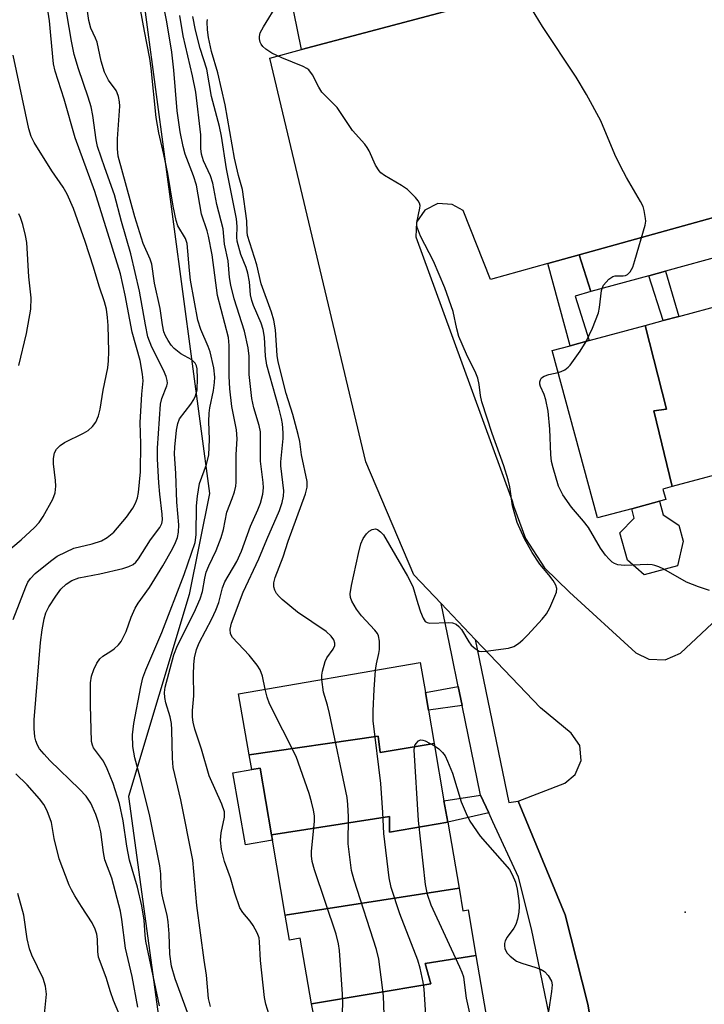
# Model space of a CAD drawing. Units: inches. Extents: x 1309759 to 1315759, y 485450 to 489450.
# Drawn here: x 1312636 to 1312778, y 486758 to 486961 of the extents above; entities that cross this region are included whole.
import ezdxf

# ---------------------------------------------------------------- set-up
doc = ezdxf.new("R2010")
doc.units = ezdxf.units.IN
doc.header["$MEASUREMENT"] = 0
for name, color, linetype in [('BLDG-Footprint', 5, 'Continuous'), ('CULTRL-Pad', 6, 'Continuous'), ('ELEV-Spot Elevation', 7, 'Continuous'), ('NTRL-Trees', 3, 'Continuous'), ('TRANS-Non Street Sidewalk', 7, 'Continuous'), ('TRANS-Parking Lot', 4, 'Continuous'), ('TRANS-Street Sidewalk', 7, 'Continuous'), ('Undefined', 1, 'Continuous')]:
    doc.layers.add(name, color=color, linetype=linetype)

msp = doc.modelspace()

# ---------------------------------------------------------------- linework, layer by layer
at = {"layer": 'BLDG-Footprint'}
for points, elevation in [([(1312785.79, 486868.63), (1312770.92, 486864.61), (1312767.15, 486880.19), (1312769.75, 486880.6), (1312765.38, 486897.81), (1312769.08, 486898.82), (1312772.27, 486899.68), (1312781.39, 486902.14), (1312786.1, 486885.28), (1312781.51, 486884.66)], 267.46), ([(1312770.92, 486864.61), (1312769.02, 486864.1), (1312769.61, 486861.94), (1312768.27, 486861.58), (1312762.58, 486860.04), (1312755.55, 486858.14), (1312746.22, 486892.64), (1312749.93, 486893.64), (1312753.84, 486894.7), (1312765.38, 486897.81), (1312769.75, 486880.6), (1312767.15, 486880.19)], 266.96), ([(1312721.87, 486811.64), (1312710.78, 486809.78), (1312710.36, 486813.17), (1312683.76, 486809.3), (1312681.59, 486821.9), (1312719, 486828.32), (1312720.06, 486822.15), (1312720.69, 486818.49)], 262.29), ([(1312721.87, 486811.64), (1312723.9, 486799.84), (1312724.66, 486795.41), (1312712.67, 486793.4), (1312712.65, 486796.6), (1312688.35, 486792.85), (1312686, 486806.56), (1312684.28, 486806.27), (1312683.76, 486809.3), (1312710.36, 486813.17), (1312710.78, 486809.78)], 261.33), ([(1312724.66, 486795.41), (1312727, 486781.81), (1312691.2, 486776.25), (1312688.54, 486791.75), (1312688.35, 486792.85), (1312712.65, 486796.6), (1312712.67, 486793.4)], 261.55), ([(1312730.48, 486767.95), (1312720, 486766.27), (1312721.22, 486762.09), (1312696.62, 486757.99), (1312694.3, 486771.51), (1312692.08, 486771.13), (1312691.2, 486776.25), (1312727, 486781.81), (1312727.79, 486777.18), (1312728.86, 486777.38)], 261.45), ([(1312696.62, 486757.99), (1312721.22, 486762.09), (1312720, 486766.27), (1312730.48, 486767.95), (1312734.92, 486742.05), (1312735.05, 486741.34), (1312697.26, 486734.85), (1312697.17, 486735.34), (1312693.74, 486755.33), (1312696.98, 486755.89)], 262.91)]:
    msp.add_lwpolyline(points, close=True, dxfattribs=dict(at, elevation=elevation))
at = {"layer": 'CULTRL-Pad'}
for points in [[(1312772.04, 486848.27), (1312765.17, 486846.42), (1312761.68, 486849.44), (1312760.16, 486855.05), (1312763.1, 486858.12), (1312762.58, 486860.04), (1312768.27, 486861.58), (1312769.03, 486858.79), (1312772.29, 486856.68), (1312773.18, 486853.36)], [(1312688.54, 486791.75), (1312682.97, 486790.79), (1312680.42, 486805.6), (1312684.28, 486806.27), (1312686, 486806.56), (1312688.35, 486792.85)]]:
    msp.add_lwpolyline(points, close=True, dxfattribs=at)
at = {"layer": 'ELEV-Spot Elevation'}
msp.add_point((1312773.57, 486776.88, 265.72), dxfattribs=at)
at = {"layer": 'NTRL-Trees'}
msp.add_lwpolyline([(1312658.91, 486988.21), (1312675.58, 486863.21), (1312671.41, 486842.37), (1312658.91, 486800.71), (1312671.41, 486709.04), (1312692.25, 486625.71), (1312654.75, 486579.87), (1312654.75, 486517.37), (1312689.08, 486464.21), (1312795.99, 486480.8), (1312892.25, 486467.37), (1312900.33, 486354.2), (1312904.34, 486350.71), (1312958.91, 486350.71), (1313008.91, 486354.87), (1313021.41, 486313.21), (1313008.53, 486299.75), (1312890.85, 486294.06), (1312801.01, 486267.19), (1312791.69, 486265.56), (1312763.12, 486250.77), (1312731.84, 486212.52), (1312731.7, 486212.35), (1312702.22, 486163.58)], dxfattribs=at)
at = {"layer": 'TRANS-Non Street Sidewalk'}
for points in [[(1312754.17, 486904.81), (1312750.92, 486903.85), (1312753.84, 486894.7), (1312749.93, 486893.64), (1312745.31, 486910.57), (1312751.75, 486912.37)], [(1312766.08, 486908.07), (1312769.57, 486909.03), (1312772.27, 486899.68), (1312769.08, 486898.82)], [(1312727.65, 486819.46), (1312720.69, 486818.49), (1312720.06, 486822.15), (1312726.84, 486823.42)], [(1312733.12, 486797.32), (1312724.66, 486795.41), (1312723.9, 486799.84), (1312731.4, 486800.99)]]:
    msp.add_lwpolyline(points, close=True, dxfattribs=at)
at = {"layer": 'TRANS-Parking Lot'}
for points in [[(1312756.5, 486740.3), (1312753.53, 486757.91), (1312748.87, 486776.35), (1312739.21, 486799.78), (1312748.77, 486803.5), (1312750.92, 486805.27), (1312752.15, 486808.13), (1312751.86, 486811.23), (1312750.12, 486813.81), (1312743.76, 486818.97), (1312730.34, 486833.1), (1312723.32, 486840.48), (1312717.67, 486846.44), (1312707.83, 486869.68), (1312688.01, 486952.95), (1312694.54, 486954.68), (1312801.49, 486983.08)], [(1312841.91, 486937.45), (1312751.75, 486912.37), (1312745.31, 486910.57), (1312733.49, 486907.28), (1312727.82, 486921.49), (1312725.61, 486922.79), (1312722.61, 486922.95), (1312719.93, 486921.6), (1312718.27, 486919.09), (1312718.08, 486916.1), (1312723.57, 486901.05), (1312737.97, 486861.66), (1312738.2, 486860.64), (1312740.71, 486853.9), (1312744.62, 486847.87), (1312749.76, 486842.85), (1312763.42, 486830.31), (1312766.08, 486829), (1312769.49, 486828.89), (1312772.6, 486830.3), (1312781.3, 486838.36)]]:
    msp.add_lwpolyline(points, dxfattribs=at)
at = {"layer": 'TRANS-Street Sidewalk'}
for points in [[(1312801.49, 486983.08), (1312694.54, 486954.68), (1312692.96, 486962.47)], [(1312781.57, 486912.32), (1312769.57, 486909.03), (1312766.08, 486908.07), (1312754.17, 486904.81), (1312751.75, 486912.37), (1312841.91, 486937.45)], [(1312747.93, 486744.44), (1312741.93, 486773.45), (1312739.24, 486784.1), (1312733.97, 486795.49), (1312733.12, 486797.32), (1312731.4, 486800.99), (1312727.65, 486819.46), (1312726.84, 486823.42), (1312725.53, 486829.88), (1312723.32, 486840.48), (1312730.34, 486833.1), (1312737.27, 486799.46), (1312739.21, 486799.78), (1312748.87, 486776.35), (1312753.53, 486757.91), (1312756.5, 486740.3)]]:
    msp.add_lwpolyline(points, dxfattribs=at)
at = {"layer": 'Undefined'}
for points, elevation in [([(1312635.15, 486837.22), (1312637.72, 486843.92), (1312638.17, 486844.88), (1312638.7, 486845.67), (1312639.69, 486846.67), (1312642.8, 486849.25), (1312644.21, 486850.25), (1312646.04, 486851.19), (1312647.66, 486851.89), (1312651.44, 486852.78), (1312653.3, 486853.42), (1312654.52, 486854.14), (1312655.85, 486855.23), (1312658.48, 486858.27), (1312659.8, 486860.15), (1312660.35, 486861.16), (1312660.74, 486862.27), (1312660.98, 486863.42), (1312661.34, 486867.63), (1312661.45, 486873.44), (1312661.3, 486877.79), (1312661.64, 486883.69), (1312661.91, 486886.41), (1312661.78, 486887.77), (1312661.29, 486890.61), (1312659.66, 486896.46), (1312658.23, 486904.07), (1312657.22, 486908.47), (1312651.97, 486925.44), (1312647.9, 486936.53), (1312645.65, 486944.48), (1312643.79, 486950.23), (1312643.45, 486951.75), (1312642.87, 486957.61), (1312642.64, 486960.64), (1312641.49, 486967.93)], 248), ([(1312660.82, 486757.27), (1312659.63, 486763.61), (1312658.29, 486769.44), (1312657.53, 486775.35), (1312657.22, 486777.09), (1312655.43, 486783.87), (1312654.01, 486787.68), (1312653.74, 486789.15), (1312653.17, 486793.42), (1312652.69, 486795.38), (1312652.15, 486797.01), (1312651.11, 486799.36), (1312650.16, 486800.8), (1312648.82, 486802.25), (1312642.69, 486808.16), (1312641.5, 486809.44), (1312640.59, 486810.57), (1312640.16, 486811.27), (1312639.8, 486812.18), (1312639.62, 486812.99), (1312639.47, 486814.75), (1312639.49, 486816.5), (1312640.79, 486832.45), (1312641.11, 486835.09), (1312641.51, 486837.34), (1312641.89, 486838.59), (1312642.48, 486839.81), (1312643.93, 486842.02), (1312644.97, 486843.43), (1312646.04, 486844.47), (1312647.2, 486845.28), (1312648.66, 486845.79), (1312652.99, 486846.63), (1312657.7, 486847.7), (1312659, 486848.1), (1312659.88, 486848.58), (1312660.41, 486849.05), (1312660.94, 486849.71), (1312663.45, 486853.61), (1312665.32, 486856.19), (1312665.75, 486857.03), (1312665.88, 486857.76), (1312665.84, 486858.92), (1312665.35, 486863.05), (1312665.17, 486865.38), (1312664.9, 486870.25), (1312664.9, 486872.53), (1312665.49, 486881.6), (1312665.78, 486882.76), (1312666.82, 486885.41), (1312666.9, 486885.94), (1312666.86, 486886.47), (1312666.65, 486887.27), (1312666.14, 486888.6), (1312663.68, 486893.35), (1312662.9, 486895.49), (1312662.38, 486897.95), (1312661.19, 486904.87), (1312659.37, 486912.61), (1312657.44, 486919.25), (1312655.98, 486924.74), (1312653.99, 486930.34), (1312652.54, 486934.74), (1312652.23, 486936.11), (1312651.53, 486941.12), (1312651.19, 486942.88), (1312650.58, 486944.88), (1312648.58, 486950.75), (1312647.73, 486953.7), (1312647.16, 486956.43), (1312645.27, 486967.36)], 250), ([(1312675.82, 486757.45), (1312675.39, 486759.11), (1312674.97, 486763.87), (1312674.47, 486766.96), (1312673.01, 486778.25), (1312672.14, 486787.57), (1312669.7, 486800), (1312668.12, 486806.67), (1312667.94, 486808.61), (1312667.83, 486814.44), (1312667.74, 486815.8), (1312667.51, 486817.13), (1312666.58, 486820.06), (1312666.37, 486821.12), (1312666.32, 486822.18), (1312666.43, 486823.25), (1312668.21, 486829.94), (1312668.99, 486831.83), (1312672.42, 486838.65), (1312673.66, 486841.45), (1312674.12, 486843), (1312674.6, 486845.73), (1312674.92, 486847), (1312675.43, 486848.27), (1312676.99, 486851.45), (1312677.99, 486854.12), (1312678.49, 486855.74), (1312679.16, 486859.36), (1312680.27, 486862.14), (1312680.72, 486863.54), (1312680.99, 486864.69), (1312681.09, 486865.54), (1312681.09, 486871.22), (1312681.3, 486874.47), (1312681.14, 486876.32), (1312680.16, 486881.14), (1312679.75, 486884.77), (1312679.62, 486887.39), (1312679.62, 486893.71), (1312679.47, 486895.31), (1312677.24, 486904), (1312676.12, 486912.38), (1312675.38, 486916.23), (1312675.08, 486917.31), (1312673.91, 486920.74), (1312672.88, 486926.74), (1312672.27, 486928.65), (1312670.58, 486933.11), (1312670.17, 486934.72), (1312669.54, 486937.71), (1312668.94, 486942.09), (1312668.22, 486950.45), (1312667.82, 486954.13), (1312666.82, 486960.44), (1312665.2, 486968.31)], 256), ([(1312665.25, 486757.57), (1312662.48, 486770.87), (1312662.32, 486772.12), (1312662.11, 486775.26), (1312661.65, 486778.15), (1312660.75, 486782.02), (1312659.12, 486787.61), (1312658.56, 486790.48), (1312657.82, 486795.72), (1312657.02, 486799.28), (1312655.75, 486803.41), (1312654.52, 486806.44), (1312653.72, 486808.01), (1312651.69, 486810.77), (1312651.45, 486811.27), (1312651.26, 486812.08), (1312651.09, 486819.54), (1312651.09, 486824.13), (1312651.28, 486825.53), (1312651.78, 486826.88), (1312652.39, 486828.19), (1312653.01, 486829.12), (1312653.62, 486829.63), (1312655.26, 486830.65), (1312655.97, 486831.18), (1312656.84, 486831.98), (1312657.37, 486832.67), (1312658.45, 486834.75), (1312659.42, 486837.72), (1312660.27, 486839.56), (1312660.86, 486840.55), (1312663.23, 486843.83), (1312666, 486848.3), (1312667.99, 486851.8), (1312668.6, 486853.06), (1312668.99, 486854.11), (1312669.22, 486855.23), (1312669.26, 486856.7), (1312668.86, 486861.39), (1312668.65, 486867.28), (1312668.35, 486871.39), (1312668.42, 486872.71), (1312668.82, 486876.25), (1312669.04, 486877.63), (1312669.4, 486878.6), (1312671.73, 486881.63), (1312672.35, 486882.59), (1312672.72, 486883.34), (1312673.02, 486884.57), (1312673.12, 486886.89), (1312673.05, 486888.9), (1312672.9, 486889.52), (1312672.62, 486890.08), (1312671.94, 486890.75), (1312669.68, 486891.99), (1312668.3, 486893.08), (1312667.72, 486893.73), (1312667.07, 486894.69), (1312666.52, 486895.71), (1312666.21, 486896.52), (1312665.89, 486897.92), (1312665.41, 486901.29), (1312664.25, 486906.53), (1312663.69, 486910.46), (1312663.35, 486911.48), (1312661.94, 486914.7), (1312660.21, 486920.22), (1312656.78, 486932.72), (1312656.61, 486934.21), (1312656.63, 486936.28), (1312657.08, 486943.04), (1312657.02, 486943.9), (1312656.82, 486945.01), (1312656.57, 486945.81), (1312656.33, 486946.29), (1312654.79, 486948.4), (1312653.94, 486950.07), (1312653.27, 486952.29), (1312652.42, 486956.25), (1312652.12, 486957.06), (1312651.13, 486959.11), (1312650.69, 486960.68), (1312649.97, 486965.99)], 252), ([(1312753.16, 486894.51), (1312754.47, 486897.25), (1312755.72, 486900.43), (1312755.97, 486901.56), (1312756.34, 486905.03), (1312756.53, 486905.68), (1312756.79, 486906.14), (1312757.85, 486907.36), (1312758.68, 486907.95), (1312759.17, 486908.08), (1312760.83, 486908.04), (1312761.31, 486908.14), (1312761.74, 486908.34), (1312762.26, 486908.89), (1312762.78, 486909.86), (1312763.25, 486911.2), (1312765.33, 486918.47), (1312765.46, 486919.33), (1312765.45, 486919.88), (1312765.16, 486921.53), (1312764.91, 486922.33), (1312764.42, 486923.36), (1312761.51, 486928.31), (1312760.29, 486930.68), (1312759.13, 486933.1), (1312756.19, 486939.99), (1312753.29, 486945.41), (1312751.14, 486949.03), (1312744.19, 486959.46), (1312741.19, 486964.38)], 266), ([(1312671.24, 486755.66), (1312668.54, 486763.1), (1312667.79, 486765.74), (1312667.39, 486768.21), (1312667.27, 486772.43), (1312667.09, 486774.91), (1312666.86, 486776.28), (1312666.04, 486779.46), (1312665.79, 486780.8), (1312665.65, 486782.15), (1312665.58, 486784.75), (1312665.36, 486786.41), (1312663.2, 486797), (1312661.32, 486804.61), (1312660.21, 486808.72), (1312659.78, 486811.05), (1312659.73, 486813.41), (1312659.99, 486815.77), (1312661.41, 486823.31), (1312661.87, 486825.18), (1312662.5, 486826.84), (1312665.78, 486834.5), (1312670.38, 486846.48), (1312672.66, 486853.06), (1312672.85, 486854.68), (1312672.93, 486860.63), (1312673.08, 486862.63), (1312673.52, 486865.22), (1312674.95, 486869.17), (1312675.46, 486871.16), (1312675.61, 486874.33), (1312675.48, 486878.05), (1312675.53, 486879.72), (1312675.67, 486880.81), (1312676.43, 486884.39), (1312676.65, 486886.06), (1312676.7, 486887.18), (1312676.46, 486889.08), (1312675.71, 486892.42), (1312675.31, 486893.52), (1312673.8, 486897), (1312673.19, 486898.9), (1312671.68, 486907.15), (1312671.44, 486909.13), (1312670.97, 486914.73), (1312670.65, 486915.75), (1312669.08, 486918.38), (1312668.7, 486919.47), (1312668.13, 486922.39), (1312667.03, 486929.12), (1312666.21, 486933.04), (1312665.14, 486937.52), (1312664.61, 486940.67), (1312663.57, 486950.86), (1312663.27, 486952.83), (1312662.16, 486958.49), (1312661.4, 486962.95)], 254), ([(1312709.8, 486826.74), (1312709.97, 486828.06), (1312710.49, 486830.2), (1312710.62, 486831.03), (1312710.59, 486832.73), (1312710.39, 486833.82), (1312710.17, 486834.31), (1312709.68, 486834.99), (1312706.9, 486837.93), (1312705.86, 486839.31), (1312704.91, 486841), (1312704.67, 486841.74), (1312704.58, 486842.47), (1312704.81, 486844.19), (1312706.26, 486850.82), (1312706.8, 486852.82), (1312707.27, 486853.89), (1312707.9, 486854.87), (1312708.48, 486855.41), (1312709.12, 486855.77), (1312709.78, 486855.89), (1312710.22, 486855.74), (1312710.85, 486855.27), (1312711.41, 486854.66), (1312716.41, 486846.11), (1312717.49, 486844.01), (1312718.48, 486840.5), (1312719.06, 486838.81), (1312719.6, 486837.47), (1312720.03, 486836.81), (1312720.42, 486836.56), (1312720.9, 486836.46), (1312724.82, 486836.57), (1312725.65, 486836.5), (1312726.39, 486836.25), (1312726.99, 486835.79), (1312727.51, 486835.18), (1312729.02, 486832.63), (1312729.53, 486831.94), (1312730.3, 486831.21), (1312731.17, 486830.71), (1312731.7, 486830.63), (1312732.55, 486830.65), (1312737.19, 486831.31), (1312738.28, 486831.62), (1312739.25, 486832.25), (1312740.14, 486833.04), (1312741.15, 486834.08), (1312744.11, 486837.25), (1312745.01, 486838.36), (1312745.69, 486839.63), (1312746.77, 486842.02), (1312747.05, 486842.81), (1312747.15, 486843.58), (1312746.92, 486844.31), (1312746.36, 486845.24), (1312745.51, 486846.39), (1312743.62, 486848.62), (1312742.08, 486851.03), (1312740.49, 486853.83), (1312738.98, 486857.18), (1312738, 486860.63), (1312737.46, 486864.59), (1312737.15, 486866), (1312736.25, 486868.86), (1312733.84, 486875.55), (1312731.73, 486882.05), (1312731.39, 486883.41), (1312731.18, 486885.63), (1312730.9, 486886.94), (1312730.46, 486888.01), (1312728.55, 486891.91), (1312726.98, 486895.56), (1312726.53, 486897.16), (1312725.77, 486900.72), (1312724.08, 486905.57), (1312721.76, 486911.07), (1312719.08, 486916.24), (1312718.42, 486917.87), (1312718.31, 486918.43), (1312718.3, 486919.05), (1312718.94, 486921.99), (1312718.97, 486922.52), (1312718.85, 486923.03), (1312718.58, 486923.5), (1312718.05, 486924.19), (1312716.38, 486925.87), (1312715.16, 486926.68), (1312711.61, 486928.76), (1312710.92, 486929.27), (1312710.53, 486929.67), (1312709.79, 486930.89), (1312708.5, 486933.79), (1312708.08, 486934.54), (1312707.56, 486935.22), (1312705.03, 486938), (1312702.73, 486941.55), (1312701.86, 486942.76), (1312698.73, 486945.94), (1312698.12, 486946.92), (1312696.79, 486949.52), (1312696.02, 486950.5), (1312695.62, 486950.82), (1312694.86, 486951.23), (1312690.5, 486952.99), (1312688.41, 486953.97), (1312687.21, 486954.77), (1312686.58, 486955.36), (1312686.24, 486955.8), (1312686.03, 486956.23), (1312685.86, 486956.93), (1312685.86, 486957.41), (1312686.05, 486958.12), (1312686.74, 486959.41), (1312689.68, 486964.16)], 264), ([(1312688.2, 486754.58), (1312687.2, 486757.89), (1312686.89, 486759.31), (1312686.08, 486766.88), (1312685.91, 486770.79), (1312685.81, 486771.59), (1312685.44, 486772.63), (1312684.6, 486774.11), (1312683.95, 486775.04), (1312682.46, 486776.83), (1312681.87, 486777.8), (1312680.8, 486780.77), (1312679.91, 486783.92), (1312678.66, 486787.32), (1312678.06, 486789.77), (1312677.84, 486791.72), (1312677.96, 486793.22), (1312678.67, 486796.49), (1312678.67, 486797.56), (1312678.13, 486799.15), (1312675.55, 486804.98), (1312673.91, 486810.46), (1312672.54, 486814.59), (1312672.19, 486816.01), (1312672.07, 486817.05), (1312672.1, 486818.44), (1312672.36, 486821.48), (1312672.29, 486825.9), (1312672.33, 486827.87), (1312672.49, 486829.29), (1312672.89, 486830.99), (1312673.48, 486832.42), (1312676.09, 486837.36), (1312676.92, 486839.13), (1312677.52, 486840.71), (1312678.28, 486843.72), (1312678.74, 486844.95), (1312681.2, 486849.18), (1312682.17, 486851.29), (1312684.05, 486856.47), (1312685.54, 486859.81), (1312686.06, 486861.16), (1312686.59, 486863.05), (1312686.69, 486864.37), (1312686.62, 486865.45), (1312686.09, 486869.86), (1312686.1, 486875.88), (1312685.83, 486877.18), (1312684.69, 486880.85), (1312684.32, 486882.75), (1312683.77, 486887.72), (1312683.74, 486891.46), (1312683.55, 486893.18), (1312682.8, 486896.66), (1312680.7, 486903.31), (1312679.95, 486906.11), (1312679.7, 486907.72), (1312679.42, 486911.13), (1312678.65, 486914.6), (1312678.37, 486917.72), (1312677.08, 486922.77), (1312676.28, 486927.17), (1312675.82, 486928.68), (1312674.36, 486931.74), (1312673.91, 486933.14), (1312673.79, 486934.31), (1312673.81, 486937.1), (1312672.77, 486945.93), (1312672.08, 486949.31), (1312670.18, 486957.54), (1312669.47, 486961.75)], 258), ([(1312687.07, 486822.84), (1312686.51, 486825.5), (1312686.02, 486826.84), (1312685.38, 486827.79), (1312683.74, 486829.83), (1312680.3, 486833.5), (1312679.89, 486834.22), (1312679.81, 486835.2), (1312680.11, 486836.47), (1312682.55, 486842.82), (1312685.73, 486849.69), (1312687.39, 486853.72), (1312689.99, 486859.68), (1312690.54, 486861.31), (1312690.83, 486862.66), (1312690.92, 486863.76), (1312690.29, 486868.86), (1312690.31, 486869.71), (1312690.75, 486874.52), (1312690.77, 486875.68), (1312690.63, 486877.56), (1312690.45, 486878.65), (1312689.89, 486880.84), (1312687.37, 486889.61), (1312687.09, 486891.5), (1312686.9, 486895.43), (1312686.66, 486897.01), (1312686.23, 486898.33), (1312684.68, 486901.93), (1312684.3, 486903), (1312684.06, 486904.13), (1312683.84, 486906.81), (1312683.51, 486908.63), (1312683.16, 486909.75), (1312682.06, 486912.48), (1312681.32, 486915.18), (1312681.2, 486916), (1312681.27, 486918.22), (1312681.13, 486919.79), (1312679.11, 486930.08), (1312678.06, 486936.87), (1312677.62, 486938.84), (1312676.03, 486945.01), (1312675.06, 486950.67), (1312673.64, 486954.91), (1312672.67, 486958.67), (1312672.16, 486961.53)], 260), ([(1312698.76, 486824.84), (1312698.75, 486825.71), (1312698.86, 486826.58), (1312699.39, 486828.54), (1312699.77, 486829.31), (1312701.09, 486831.11), (1312701.42, 486831.85), (1312701.43, 486832.36), (1312701.19, 486833.04), (1312700.64, 486833.8), (1312699.61, 486834.74), (1312693.69, 486838.74), (1312690.55, 486841.35), (1312689.92, 486841.94), (1312689.37, 486842.59), (1312689.04, 486843.26), (1312688.85, 486843.97), (1312688.84, 486844.79), (1312689.1, 486845.88), (1312690.77, 486850.14), (1312691.81, 486853.38), (1312695.34, 486863.09), (1312695.72, 486864.49), (1312695.73, 486865.65), (1312694.57, 486871.14), (1312694.17, 486873.9), (1312693.88, 486875.34), (1312692.77, 486879.49), (1312691.41, 486883.83), (1312689.74, 486890.35), (1312689.54, 486891.65), (1312689.17, 486896.93), (1312688.83, 486898.93), (1312688.35, 486900.57), (1312686.25, 486906.4), (1312685.33, 486910.33), (1312683.42, 486916.36), (1312683.32, 486917.1), (1312683.26, 486919.39), (1312682.36, 486925.84), (1312681.57, 486928.72), (1312680.77, 486932.32), (1312678.79, 486943.31), (1312677.3, 486949.88), (1312675.98, 486954.31), (1312675.38, 486957.21), (1312675.17, 486958.77), (1312675.11, 486960.41), (1312675.2, 486960.92)], 262), ([(1312633.73, 486851.11), (1312636.81, 486853.65), (1312639.51, 486856.19), (1312640.5, 486857.22), (1312641.32, 486858.41), (1312643.31, 486862.01), (1312643.81, 486863.34), (1312643.95, 486864.7), (1312643.89, 486865.84), (1312643.47, 486869.29), (1312643.44, 486870.43), (1312643.67, 486871.56), (1312644.05, 486872.29), (1312644.8, 486873.08), (1312645.71, 486873.73), (1312649.63, 486875.6), (1312650.61, 486876.19), (1312651.47, 486876.99), (1312652.16, 486877.92), (1312652.69, 486879.2), (1312653.03, 486880.56), (1312653.69, 486884.46), (1312654.61, 486889.1), (1312654.8, 486890.54), (1312654.84, 486892.46), (1312654.7, 486897.8), (1312654.58, 486899.49), (1312654.34, 486901.15), (1312653.93, 486902.71), (1312652.83, 486905.93), (1312651.68, 486909.84), (1312649.96, 486915.11), (1312647.54, 486921.91), (1312646.24, 486924.87), (1312645.41, 486926.3), (1312643.08, 486929.68), (1312639.49, 486935.53), (1312638.86, 486936.78), (1312638.37, 486938.34), (1312635.1, 486953.56)], 246), ([(1312636.31, 486889.58), (1312637.89, 486896.14), (1312638.75, 486901.21), (1312638.84, 486903.55), (1312638.39, 486907.86), (1312637.98, 486914.91), (1312637.7, 486916.36), (1312637.1, 486918.66), (1312636.66, 486920.07), (1312636.33, 486920.86)], 244), ([(1312747.44, 486888.13), (1312748.03, 486888.3), (1312748.8, 486888.71), (1312749.49, 486889.25), (1312749.89, 486889.67), (1312751.99, 486892.53), (1312753.16, 486894.51)], 266), ([(1312778.6, 486843.22), (1312776.33, 486843.91), (1312773.86, 486844.88), (1312769.17, 486847.57), (1312768.18, 486848.06), (1312767.37, 486848.35), (1312766.8, 486848.47), (1312765.92, 486848.53), (1312761.12, 486848.35), (1312759.73, 486848.51), (1312759.02, 486848.78), (1312758.58, 486849.06), (1312757.96, 486849.62), (1312757.21, 486850.47), (1312756.17, 486851.92), (1312753.64, 486856.18), (1312752.62, 486857.48), (1312750.19, 486860.34), (1312748.36, 486862.88), (1312747.5, 486864.69), (1312746.36, 486868.44), (1312746.08, 486869.81), (1312745.9, 486871.25), (1312745.72, 486876.43), (1312745.35, 486880.15), (1312744.89, 486882.48), (1312744.52, 486883.56), (1312743.8, 486885.25), (1312743.68, 486885.7), (1312743.67, 486886.17), (1312743.77, 486886.62), (1312743.98, 486887), (1312744.55, 486887.39), (1312745.53, 486887.73), (1312747.44, 486888.13)], 266), ([(1312722.44, 486739.17), (1312722.39, 486741.49), (1312722.26, 486742.87), (1312720.71, 486749.99), (1312720.46, 486751.42), (1312719.79, 486760.98), (1312719.59, 486762.44), (1312719.02, 486765.32), (1312718.53, 486767), (1312714.77, 486776.53), (1312713.05, 486781.95), (1312712.59, 486783.98), (1312711.5, 486793.09), (1312711.3, 486797.45), (1312710.88, 486803.39), (1312709.3, 486816.29), (1312709.31, 486818.36), (1312709.51, 486822.81), (1312709.8, 486826.74)], 264), ([(1312713.47, 486737.63), (1312713.19, 486738.8), (1312712.24, 486741.15), (1312712.03, 486742.29), (1312711.42, 486759.59), (1312711.25, 486761.35), (1312710.45, 486767.19), (1312709.98, 486769.18), (1312705.36, 486783.47), (1312704.82, 486785.47), (1312704.14, 486790.99), (1312704.22, 486796.53), (1312704.08, 486799.07), (1312703.93, 486800.48), (1312700.34, 486817.86), (1312699.93, 486819.53), (1312699.09, 486822.26), (1312698.76, 486824.84)], 262), ([(1312703.8, 486735.97), (1312702.11, 486739.83), (1312701.83, 486740.91), (1312701.71, 486742.03), (1312701.8, 486743.48), (1312702.69, 486750.42), (1312703.05, 486757.9), (1312703.01, 486760), (1312702.37, 486768.95), (1312702.17, 486770.38), (1312701.67, 486772.31), (1312697.21, 486785.62), (1312696.72, 486787.33), (1312696.57, 486788.5), (1312696.57, 486789.39), (1312697.22, 486795.66), (1312697.19, 486796.75), (1312697, 486797.91), (1312696.6, 486799.62), (1312696.11, 486801.33), (1312693.42, 486808.94), (1312687.98, 486819.84), (1312687.46, 486821.17), (1312687.07, 486822.84)], 260), ([(1312730.61, 486740.58), (1312730.95, 486745.28), (1312730.94, 486747.8), (1312730.64, 486749.55), (1312728.51, 486759.18), (1312727.96, 486763.45), (1312727.65, 486764.47), (1312727.18, 486765.56), (1312721.23, 486778.3), (1312720.47, 486780.53), (1312720.11, 486782.56), (1312718.68, 486795.75), (1312717.77, 486810.37), (1312717.91, 486811.21), (1312718.14, 486811.67), (1312718.64, 486812.2), (1312719.05, 486812.39), (1312719.52, 486812.35), (1312720.03, 486812.18), (1312721.95, 486811.14)], 266), ([(1312721.95, 486811.14), (1312722.85, 486810.54), (1312723.62, 486809.8), (1312724.11, 486809.09), (1312724.64, 486808.03), (1312725.67, 486805.55), (1312727.45, 486799.64), (1312728.45, 486797.21), (1312729.21, 486795.64), (1312731.36, 486792.53), (1312737.38, 486785.66), (1312737.97, 486784.67), (1312738.66, 486783.05), (1312738.99, 486781.6), (1312739.33, 486779.23), (1312739.4, 486778.04), (1312739.31, 486776.88), (1312739.06, 486775.43), (1312738.72, 486774.33), (1312738.29, 486773.59), (1312736.9, 486771.71), (1312736.5, 486770.97), (1312736.37, 486770.45), (1312736.35, 486769.91), (1312736.46, 486769.38), (1312736.66, 486768.88), (1312736.95, 486768.42), (1312737.51, 486767.81), (1312738.84, 486766.8), (1312739.93, 486766.35), (1312742.8, 486765.48), (1312743.9, 486765.07), (1312744.61, 486764.63), (1312745.34, 486763.83), (1312746.02, 486762.68), (1312746.16, 486761.9), (1312746.07, 486760.51), (1312745.43, 486756.42)], 266), ([(1312657.68, 486754.27), (1312655.81, 486758.68), (1312655.17, 486760.47), (1312654.29, 486763.44), (1312652.74, 486767.61), (1312652.58, 486768.74), (1312652.53, 486771.28), (1312652.35, 486772.36), (1312652.05, 486773.4), (1312651.41, 486774.66), (1312649.18, 486778.04), (1312647.84, 486780.23), (1312647.14, 486781.47), (1312646.7, 486782.43), (1312644.62, 486787.89), (1312643.61, 486792.03), (1312643.03, 486795.38), (1312642.14, 486797.79), (1312641.46, 486799.05), (1312640.55, 486800.21), (1312638.02, 486803.12), (1312635.69, 486805.39)], 248), ([(1312641.6, 486755.85), (1312642.01, 486759.95), (1312641.83, 486761.6), (1312641.3, 486763.21), (1312639, 486768), (1312638.47, 486769.34), (1312638, 486771.41), (1312637.3, 486776.23), (1312636.07, 486780.72)], 246)]:
    msp.add_lwpolyline(points, dxfattribs=dict(at, elevation=elevation))

doc.saveas('drawing.dxf')
